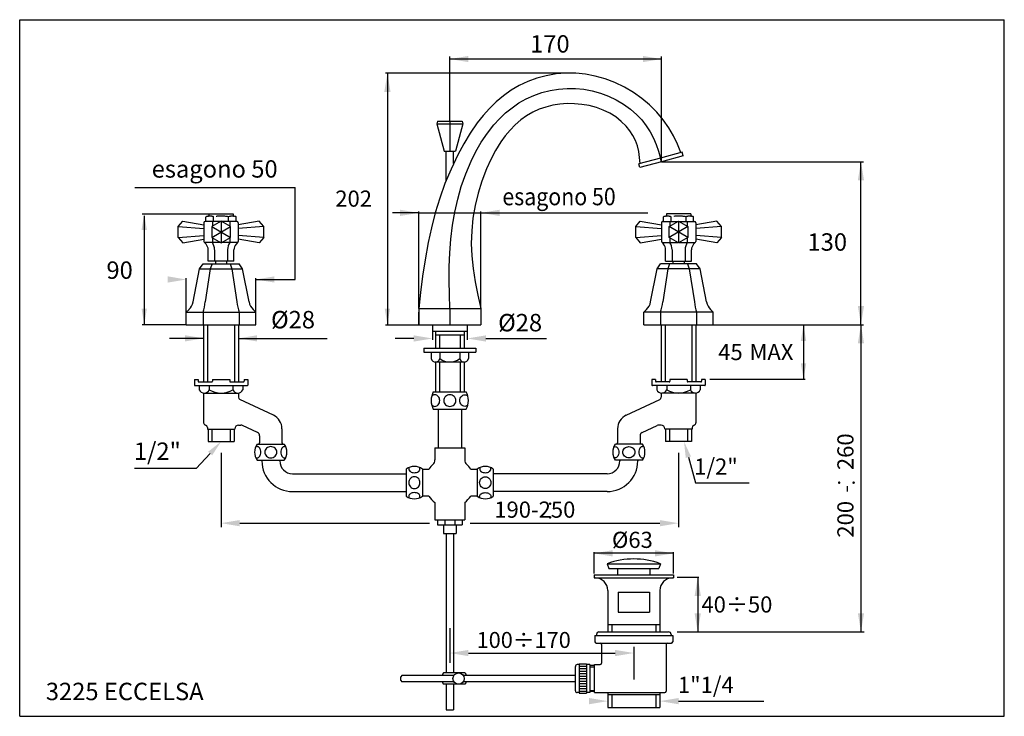
# Model space of a CAD drawing. Extents: x 0 to 1496, y 0 to 770.
# Drawn here: x 1100 to 1496, y 2 to 282 of the extents above; entities that cross this region are included whole.
import ezdxf

# ---------------------------------------------------------------- set-up
doc = ezdxf.new("R2010")
doc.units = 0
doc.header["$LTSCALE"] = 10
doc.header["$MEASUREMENT"] = 0
doc.linetypes.add('CONTINUA', pattern=[0])
doc.linetypes.add('DASHDOT', pattern=[1, 0.5, -0.25, 0, -0.25])
for name, color, linetype in [('D', 3, 'CONTINUA'), ('DISEGNO', 3, 'CONTINUA'), ('M', 6, 'CONTINUA'), ('MAGENTA', 6, 'CONTINUA'), ('QUOTE', 4, 'CONTINUA'), ('TRATTEGGIO', 6, 'CONTINUA')]:
    doc.layers.add(name, color=color, linetype=linetype)
doc.styles.add('ROMAND', font='romand')

msp = doc.modelspace()

# ---------------------------------------------------------------- linework, layer by layer
at = {"layer": 'D'}
for p, q in [((1336.86, 11.38), (1336.86, 5.38)), ((1336.86, 10.63), (1357.86, 10.63)), ((1336.86, 10.63), (1357.86, 10.63)), ((1357.86, 11.38), (1357.86, 5.38)), ((1336.86, 5.38), (1357.86, 5.38))]:
    msp.add_line(p, q, dxfattribs=at)
at = {"layer": 'DISEGNO'}
for p, q in [((1174.36, 159.25), (1174.36, 136.25)), ((1175.96, 159.25), (1175.96, 136.25)), ((1186.76, 159.25), (1186.76, 136.25)), ((1188.36, 159.25), (1188.36, 136.25)), ((1266.36, 159.25), (1266.36, 156.58)), ((1280.36, 159.25), (1280.36, 156.58)), ((1358.36, 159.25), (1358.36, 136.25)), ((1359.96, 159.25), (1359.96, 136.25)), ((1370.76, 159.25), (1370.76, 136.25)), ((1372.36, 159.25), (1372.36, 136.25)), ((1266.36, 156.58), (1280.36, 156.58)), ((1267.56, 156.58), (1267.56, 149.75)), ((1267.56, 155.2), (1279.16, 155.2)), ((1269.16, 155.2), (1269.16, 149.75)), ((1277.56, 155.2), (1277.56, 149.75)), ((1279.16, 156.58), (1279.16, 149.75)), ((1262.86, 149.75), (1283.86, 149.75)), ((1262.86, 149.75), (1262.86, 148.25)), ((1262.86, 148.25), (1283.86, 148.25)), ((1265.86, 148.25), (1265.86, 145.6)), ((1269.36, 148.25), (1269.36, 145.6)), ((1277.36, 148.25), (1277.36, 145.6)), ((1280.86, 148.25), (1280.86, 145.6)), ((1283.86, 149.75), (1283.86, 148.25)), ((1267.49, 144.25), (1279.24, 144.25)), ((1267.56, 144.25), (1267.56, 132.25)), ((1269.16, 144.25), (1269.16, 132.25)), ((1277.56, 144.25), (1277.56, 132.25)), ((1279.16, 144.25), (1279.16, 132.25)), ((1170.61, 137.25), (1170.61, 135)), ((1170.61, 137.25), (1172.11, 137.25)), ((1170.86, 134.75), (1191.86, 134.75)), ((1172.11, 137.25), (1172.11, 136.5)), ((1172.36, 136.25), (1177.61, 136.25)), ((1172.61, 134.75), (1172.61, 133.05)), ((1176.61, 134.75), (1176.61, 133.05)), ((1177.86, 137.25), (1184.86, 137.25)), ((1177.86, 137.25), (1177.86, 136.5)), ((1184.86, 137.25), (1184.86, 136.5)), ((1185.11, 136.25), (1190.36, 136.25)), ((1186.11, 134.75), (1186.11, 133.05)), ((1190.11, 134.75), (1190.11, 133.05)), ((1190.61, 137.25), (1192.11, 137.25)), ((1190.61, 137.25), (1190.61, 136.5)), ((1192.11, 137.25), (1192.11, 135)), ((1356.11, 137.25), (1354.61, 137.25)), ((1354.61, 137.25), (1354.61, 135)), ((1375.86, 134.75), (1354.86, 134.75)), ((1356.11, 137.25), (1356.11, 136.5)), ((1361.61, 136.25), (1356.36, 136.25)), ((1356.61, 134.75), (1356.61, 133.05)), ((1360.61, 134.75), (1360.61, 133.05)), ((1368.86, 137.25), (1361.86, 137.25)), ((1361.86, 137.25), (1361.86, 136.5)), ((1368.86, 137.25), (1368.86, 136.5)), ((1374.36, 136.25), (1369.11, 136.25)), ((1370.11, 134.75), (1370.11, 133.05)), ((1374.11, 134.75), (1374.11, 133.05)), ((1376.11, 137.25), (1374.61, 137.25)), ((1374.61, 137.25), (1374.61, 136.5)), ((1376.11, 137.25), (1376.11, 135)), ((1174.36, 131.76), (1174.36, 119.86)), ((1174.61, 131.75), (1188.11, 131.75)), ((1188.36, 131.76), (1188.36, 130.05)), ((1266.73, 132.25), (1280, 132.25)), ((1358.36, 131.76), (1358.36, 130.05)), ((1372.11, 131.75), (1358.61, 131.75)), ((1372.36, 131.76), (1372.36, 119.86)), ((1202.4, 122.86), (1188.94, 129.14)), ((1344.33, 122.86), (1357.79, 129.14)), ((1266.73, 125.25), (1280, 125.25)), ((1268.61, 125.25), (1268.61, 109.75)), ((1278.11, 125.25), (1278.11, 109.75)), ((1188.36, 118.86), (1189.36, 118.86)), ((1358.36, 118.86), (1357.36, 118.86)), ((1175.86, 117.92), (1175.86, 117.25)), ((1175.86, 117.25), (1186.86, 117.25)), ((1176.11, 117.25), (1176.11, 112.25)), ((1177.71, 117.25), (1177.71, 112.25)), ((1185.01, 117.25), (1185.01, 112.25)), ((1186.61, 117.25), (1186.61, 112.25)), ((1186.86, 117.36), (1186.86, 117.25)), ((1196, 115.92), (1190, 118.72)), ((1205.86, 117.43), (1205.86, 111.75)), ((1340.86, 117.43), (1340.86, 111.75)), ((1350.73, 115.92), (1356.73, 118.72)), ((1359.86, 117.36), (1359.86, 117.25)), ((1370.86, 117.25), (1359.86, 117.25)), ((1360.11, 117.25), (1360.11, 112.25)), ((1361.71, 117.25), (1361.71, 112.25)), ((1369.01, 117.25), (1369.01, 112.25)), ((1370.61, 117.25), (1370.61, 112.25)), ((1370.86, 117.92), (1370.86, 117.25)), ((1176.11, 112.25), (1186.61, 112.25)), ((1195.93, 111.25), (1206.8, 111.25)), ((1196.86, 114.56), (1196.86, 111.75)), ((1350.8, 111.25), (1339.93, 111.25)), ((1349.86, 114.56), (1349.86, 111.75)), ((1370.61, 112.25), (1360.11, 112.25)), ((1267.36, 109.75), (1279.36, 109.75)), ((1267.36, 109.75), (1267.36, 104.91)), ((1279.36, 109.75), (1279.36, 104.91)), ((1195.93, 104.75), (1206.8, 104.75)), ((1197.76, 104.75), (1197.76, 104.5)), ((1204.96, 104.75), (1204.96, 104.5)), ((1350.8, 104.75), (1339.93, 104.75)), ((1341.76, 104.75), (1341.76, 104.5)), ((1348.96, 104.75), (1348.96, 104.5)), ((1210.11, 99.35), (1255.86, 99.35)), ((1255.86, 101.19), (1255.86, 90.31)), ((1262.36, 101.19), (1262.36, 90.31)), ((1262.36, 101.19), (1264.97, 101.19)), ((1281.76, 101.19), (1284.36, 101.19)), ((1284.36, 101.19), (1284.36, 90.31)), ((1290.86, 101.19), (1290.86, 90.31)), ((1336.61, 99.35), (1290.86, 99.35)), ((1210.11, 92.15), (1255.86, 92.15)), ((1336.61, 92.15), (1290.86, 92.15)), ((1264.97, 90.31), (1262.36, 90.31)), ((1267.36, 87.75), (1267.36, 80.75)), ((1279.36, 87.75), (1279.36, 80.75)), ((1284.36, 90.31), (1281.76, 90.31)), ((1267.36, 80.75), (1279.36, 80.75)), ((1268.36, 80.75), (1268.36, 78.75)), ((1271.36, 80.75), (1271.36, 78.75)), ((1275.36, 80.75), (1275.36, 78.75)), ((1278.36, 80.75), (1278.36, 78.75)), ((1268.36, 78.75), (1278.36, 78.75)), ((1270.86, 78.75), (1270.86, 75.25)), ((1270.86, 75.25), (1275.86, 75.25)), ((1275.86, 78.75), (1275.86, 75.25)), ((1325.36, 22), (1328.36, 22)), ((1325.36, 21), (1328.36, 21)), ((1325.36, 20), (1328.36, 20)), ((1325.36, 19), (1328.36, 19)), ((1325.36, 18), (1328.36, 18)), ((1325.36, 17), (1328.36, 17)), ((1325.36, 16), (1328.36, 16)), ((1325.36, 15), (1328.36, 15)), ((1325.36, 14), (1328.36, 14)), ((1325.36, 13), (1328.36, 13)), ((1325.36, 12), (1328.36, 12)), ((1338.46, 10.63), (1338.46, 5.38)), ((1356.26, 10.63), (1356.26, 5.38))]:
    msp.add_line(p, q, dxfattribs=at)
for points in [[(1266.09, 126.93, 0.077554), (1266.6, 126.57, 0.114983), (1267.34, 126.4, 0.114983), (1268.08, 126.57, 0.103863), (1268.74, 127.09, 0.09123), (1269.16, 127.83, 0.083945), (1269.31, 128.75, 0.083945), (1269.16, 129.67, 0.09123), (1268.74, 130.41, 0.103863), (1268.08, 130.93, 0.114983), (1267.34, 131.1, 0.114983), (1266.6, 130.93, 0.077554), (1266.09, 130.57, 0.09123)], [(1280.64, 126.93, -0.077554), (1280.13, 126.57, -0.114983), (1279.39, 126.4, -0.114983), (1278.65, 126.57, -0.103863), (1277.99, 127.09, -0.09123), (1277.57, 127.83, -0.083945), (1277.41, 128.75, -0.083945), (1277.57, 129.67, -0.09123), (1277.99, 130.41, -0.103863), (1278.65, 130.93, -0.114983), (1279.39, 131.1, -0.114983), (1280.13, 130.93, -0.077554), (1280.64, 130.57, -0.09123)], [(1206.86, 110.25, 0.139889), (1206.33, 110.1, 0.107118), (1205.8, 109.59, 0.079812), (1205.49, 108.89, 0.067459), (1205.36, 108, 0.067459), (1205.49, 107.1, 0.079812), (1205.8, 106.41, 0.107118), (1206.33, 105.9, 0.139889), (1206.86, 105.75, 0.139889), (1207.4, 105.9, 0.010877), (1207.47, 105.94, 0.079812)], [(1207.47, 110.05, 0.010877), (1207.4, 110.1, 0.139889), (1206.86, 110.25, 0.139889)], [(1339.26, 110.05, -0.010877), (1339.33, 110.1, -0.139889), (1339.86, 110.25, -0.139889)], [(1339.86, 110.25, -0.139889), (1340.4, 110.1, -0.107118), (1340.93, 109.59, -0.079812), (1341.24, 108.89, -0.067459), (1341.36, 108, -0.067459), (1341.24, 107.1, -0.079812), (1340.93, 106.41, -0.107118), (1340.4, 105.9, -0.139889), (1339.86, 105.75, -0.139889), (1339.33, 105.9, -0.010877), (1339.26, 105.94, -0.079812)], [(1261.36, 90.25, 0.139889), (1261.21, 90.79, 0.107118), (1260.71, 91.31, 0.079812), (1260.01, 91.63, 0.067459), (1259.11, 91.75, 0.067459), (1258.22, 91.63, 0.079812), (1257.52, 91.31, 0.107118), (1257.02, 90.79, 0.139889), (1256.86, 90.25, 0.139889), (1257.02, 89.71, 0.010877), (1257.06, 89.65, 0.079812)], [(1285.36, 90.25, -0.139889), (1285.52, 90.79, -0.107118), (1286.02, 91.31, -0.079812), (1286.72, 91.63, -0.067459), (1287.61, 91.75, -0.067459), (1288.51, 91.63, -0.079812), (1289.21, 91.31, -0.107118), (1289.71, 90.79, -0.139889), (1289.86, 90.25, -0.139889), (1289.71, 89.71, -0.010877), (1289.67, 89.65, -0.079812)], [(1261.17, 89.65, 0.010877), (1261.21, 89.71, 0.139889), (1261.36, 90.25, 0.139889)], [(1285.56, 89.65, -0.010877), (1285.52, 89.71, -0.139889), (1285.36, 90.25, -0.139889)]]:
    msp.add_lwpolyline(points, format="xyb", dxfattribs=at)
for points in [[(1270.91, 128.75, 0.102267), (1271.1, 127.85, 0.099976), (1271.63, 127.09, 0.096898), (1272.42, 126.58, 0.094828), (1273.36, 126.4, 0.094828), (1274.31, 126.58, 0.096898), (1275.1, 127.09, 0.099976), (1275.63, 127.85, 0.102267), (1275.81, 128.75, 0.102267), (1275.63, 129.64, 0.099976), (1275.1, 130.41, 0.096898), (1274.31, 130.92, 0.094828), (1273.36, 131.1, 0.094828), (1272.42, 130.92, 0.096898), (1271.63, 130.41, 0.099976), (1271.1, 129.64, 0.102267)], [(1201.36, 110.25, 0.092677), (1200.44, 110.08, 0.09589), (1199.66, 109.59, 0.100813), (1199.14, 108.85, 0.104593), (1198.96, 108, 0.104593), (1199.14, 107.15, 0.100813), (1199.66, 106.41, 0.09589), (1200.44, 105.92, 0.092677), (1201.36, 105.75, 0.092677), (1202.29, 105.92, 0.09589), (1203.07, 106.41, 0.100813), (1203.59, 107.15, 0.104593), (1203.77, 108, 0.104593), (1203.59, 108.85, 0.100813), (1203.07, 109.59, 0.09589), (1202.29, 110.08, 0.092677)], [(1345.36, 110.25, -0.092677), (1346.29, 110.08, -0.09589), (1347.07, 109.59, -0.100813), (1347.59, 108.85, -0.104593), (1347.77, 108, -0.104593), (1347.59, 107.15, -0.100813), (1347.07, 106.41, -0.09589), (1346.29, 105.92, -0.092677), (1345.36, 105.75, -0.092677), (1344.44, 105.92, -0.09589), (1343.66, 106.41, -0.100813), (1343.14, 107.15, -0.104593), (1342.96, 108, -0.104593), (1343.14, 108.85, -0.100813), (1343.66, 109.59, -0.09589), (1344.44, 110.08, -0.092677)], [(1261.36, 95.75, 0.092677), (1261.19, 96.68, 0.09589), (1260.71, 97.45, 0.100813), (1259.97, 97.97, 0.104593), (1259.11, 98.15, 0.104593), (1258.26, 97.97, 0.100813), (1257.52, 97.45, 0.09589), (1257.04, 96.68, 0.092677), (1256.86, 95.75, 0.092677), (1257.04, 94.82, 0.09589), (1257.52, 94.05, 0.100813), (1258.26, 93.52, 0.104593), (1259.11, 93.34, 0.104593), (1259.97, 93.52, 0.100813), (1260.71, 94.05, 0.09589), (1261.19, 94.82, 0.092677)], [(1285.36, 95.75, -0.092677), (1285.54, 96.68, -0.09589), (1286.02, 97.45, -0.100813), (1286.76, 97.97, -0.104593), (1287.61, 98.15, -0.104593), (1288.47, 97.97, -0.100813), (1289.21, 97.45, -0.09589), (1289.69, 96.68, -0.092677), (1289.86, 95.75, -0.092677), (1289.69, 94.82, -0.09589), (1289.21, 94.05, -0.100813), (1288.47, 93.52, -0.104593), (1287.61, 93.34, -0.104593), (1286.76, 93.52, -0.100813), (1286.02, 94.05, -0.09589), (1285.54, 94.82, -0.092677)]]:
    msp.add_lwpolyline(points, format="xyb", close=True, dxfattribs=at)
for centre, radius, start, end in [((1267.61, 146.05), 1.81, 194.5506, 345.4494), ((1273.36, 150.85), 6.6, 232.7009, 307.2991), ((1279.11, 146.05), 1.81, 194.5506, 345.4494), ((1170.86, 135), 0.25, 180, 270), ((1172.36, 136.5), 0.25, 180, 270), ((1177.61, 136.5), 0.25, 270, 0), ((1185.11, 136.5), 0.25, 180, 270), ((1190.36, 136.5), 0.25, 270, 0), ((1191.86, 135), 0.25, 270, 0), ((1354.86, 135), 0.25, 180, 270), ((1356.36, 136.5), 0.25, 180, 270), ((1361.61, 136.5), 0.25, 270, 0), ((1369.11, 136.5), 0.25, 180, 270), ((1374.36, 136.5), 0.25, 270, 0), ((1375.86, 135), 0.25, 270, 0), ((1174.61, 133.94), 2.19, 203.9523, 336.0477), ((1181.36, 141.08), 9.33, 239.3877, 300.6123), ((1188.11, 133.94), 2.19, 203.9523, 336.0477), ((1273.36, 128.75), 7.5, 152.1819, 207.8181), ((1273.36, 128.75), 7.5, 332.1819, 27.8181), ((1358.61, 133.94), 2.19, 203.9523, 336.0477), ((1365.36, 141.08), 9.33, 239.3877, 300.6123), ((1372.11, 133.94), 2.19, 203.9523, 336.0477), ((1189.36, 130.05), 1, 180, 245), ((1357.36, 130.05), 1, 295, 0), ((1199.86, 117.43), 6, 0, 65), ((1346.86, 117.43), 6, 115, 180), ((1175.36, 119.86), 1, 180, 255.5225), ((1174.86, 117.92), 1, 360, 75.5225), ((1188.36, 117.36), 1.5, 90, 180), ((1189.36, 117.36), 1.5, 65, 90), ((1357.36, 117.36), 1.5, 90, 115), ((1358.36, 117.36), 1.5, 0, 90), ((1371.86, 117.92), 1, 104.4775, 180), ((1371.36, 119.86), 1, 284.4775, 0), ((1195.36, 114.56), 1.5, 0, 65), ((1351.36, 114.56), 1.5, 115, 180), ((1200.36, 108), 5.5, 143.7785, 216.2215), ((1196.36, 111.75), 0.5, 270, 0), ((1206.36, 111.75), 0.5, 180, 270), ((1202.36, 108), 5.5, 323.7785, 36.2215), ((1344.36, 108), 5.5, 143.7785, 216.2215), ((1340.36, 111.75), 0.5, 270, 0), ((1350.36, 111.75), 0.5, 180, 270), ((1346.36, 108), 5.5, 323.7785, 36.2215), ((1196.23, 108.64), 1.71, 121.8535, 124.3463), ((1195.86, 109.23), 1.02, 90, 121.8535), ((1195.86, 109.23), 1.02, 58.1465, 90), ((1195.5, 108.64), 1.71, 33.6901, 58.1465), ((1194.92, 108.25), 2.41, 15.4371, 33.6901), ((1194.92, 107.75), 2.41, 326.3099, 344.5629), ((1194, 108), 3.36, 0, 15.4371), ((1194, 108), 3.36, 344.5629, 0), ((1352.73, 108), 3.36, 164.5629, 180), ((1352.73, 108), 3.36, 180, 195.4371), ((1351.81, 108.25), 2.41, 146.3099, 164.5629), ((1351.81, 107.75), 2.41, 195.4371, 213.6901), ((1351.23, 108.64), 1.71, 121.8535, 146.3099), ((1350.86, 109.23), 1.02, 90, 121.8535), ((1350.86, 109.23), 1.02, 58.1465, 90), ((1350.5, 108.64), 1.71, 55.6537, 58.1465), ((1196.23, 107.36), 1.71, 235.6537, 238.1465), ((1195.86, 106.77), 1.02, 238.1465, 270), ((1195.86, 106.77), 1.02, 270, 301.8535), ((1195.5, 107.36), 1.71, 301.8535, 326.3099), ((1210.11, 104.5), 12.35, 180, 270), ((1210.11, 104.5), 5.15, 180, 270), ((1273.36, 95.75), 10, 132.8436, 147.0637), ((1264.86, 104.91), 2.5, 312.8436, 0), ((1281.86, 104.91), 2.5, 180, 227.1564), ((1273.36, 95.75), 10, 32.9363, 47.1564), ((1336.61, 104.5), 12.35, 270, 0), ((1336.61, 104.5), 5.15, 270, 0), ((1351.23, 107.36), 1.71, 213.6901, 238.1465), ((1350.86, 106.77), 1.02, 238.1465, 270), ((1350.86, 106.77), 1.02, 270, 301.8535), ((1350.5, 107.36), 1.71, 301.8535, 304.3463), ((1259.11, 96.75), 5.5, 53.7785, 126.2215), ((1257.89, 101.25), 1.02, 148.1465, 180), ((1257.89, 101.25), 1.02, 180, 211.8535), ((1258.47, 100.88), 1.71, 145.6537, 148.1465), ((1258.47, 101.61), 1.71, 211.8535, 236.3099), ((1258.86, 102.19), 2.41, 236.3099, 254.5629), ((1259.11, 103.11), 3.36, 254.5629, 270), ((1259.11, 103.11), 3.36, 270, 285.4371), ((1259.37, 102.19), 2.41, 285.4371, 303.6901), ((1259.75, 101.61), 1.71, 303.6901, 328.1465), ((1260.34, 101.25), 1.02, 0, 36.1343), ((1260.34, 101.25), 1.02, 328.1465, 0), ((1287.61, 96.75), 5.5, 53.7785, 126.2215), ((1286.39, 101.25), 1.02, 148.1465, 180), ((1286.39, 101.25), 1.02, 180, 211.8535), ((1286.97, 100.88), 1.71, 145.6537, 148.1465), ((1286.97, 101.61), 1.71, 211.8535, 236.3099), ((1287.36, 102.19), 2.41, 236.3099, 254.5629), ((1287.61, 103.11), 3.36, 254.5629, 270), ((1287.61, 103.11), 3.36, 270, 285.4371), ((1287.87, 102.19), 2.41, 285.4371, 303.6901), ((1288.25, 101.61), 1.71, 303.6901, 328.1465), ((1288.25, 100.88), 1.71, 31.8535, 34.3463), ((1288.84, 101.25), 1.02, 0, 31.8535), ((1288.84, 101.25), 1.02, 328.1465, 0), ((1259.11, 94.75), 5.5, 233.7785, 306.2215), ((1273.36, 95.75), 10, 212.9363, 233.1301), ((1273.36, 95.75), 10, 306.8699, 327.0637), ((1287.61, 94.75), 5.5, 233.7785, 306.2215)]:
    msp.add_arc(centre, radius, start, end, dxfattribs=at)
at = {"layer": 'M'}
for p, q in [((1268.38, 241), (1268.11, 240)), ((1268.11, 240), (1271.06, 229)), ((1268.11, 240), (1278.61, 240)), ((1268.38, 241), (1278.35, 241)), ((1273.36, 241), (1273.36, 229)), ((1278.61, 240), (1275.67, 229)), ((1278.35, 241), (1278.61, 240)), ((1271.06, 229), (1275.67, 229)), ((1271.86, 217.06), (1271.86, 229)), ((1274.86, 223.98), (1274.86, 229)), ((1176.49, 203.75), (1186.24, 203.75)), ((1176.49, 203.75), (1176.49, 203.09)), ((1186.24, 203.75), (1186.24, 203.09)), ((1370.24, 203.75), (1360.49, 203.75)), ((1360.49, 203.75), (1360.49, 203.09)), ((1370.24, 203.75), (1370.24, 203.09)), ((1164.11, 198.66), (1165.98, 200.83)), ((1164.11, 198.66), (1174.44, 197.96)), ((1164.11, 194.33), (1164.11, 198.66)), ((1165.98, 200.83), (1174.44, 199.43)), ((1174.44, 200.25), (1174.44, 192.75)), ((1181.23, 200.75), (1174.94, 200.75)), ((1177.61, 194.33), (1185.11, 198.66)), ((1177.61, 198.66), (1185.11, 194.33)), ((1177.9, 200.75), (1177.9, 198.83)), ((1181.36, 200.83), (1181.36, 192.17)), ((1187.79, 200.75), (1181.5, 200.75)), ((1184.83, 200.75), (1184.83, 198.83)), ((1196.75, 200.83), (1188.29, 199.43)), ((1188.29, 200.25), (1188.29, 192.75)), ((1198.62, 198.66), (1188.29, 197.96)), ((1198.62, 198.66), (1196.75, 200.83)), ((1198.62, 194.33), (1198.62, 198.66)), ((1348.11, 198.66), (1349.98, 200.83)), ((1348.11, 198.66), (1358.44, 197.96)), ((1348.11, 194.33), (1348.11, 198.66)), ((1349.98, 200.83), (1358.44, 199.43)), ((1358.44, 200.25), (1358.44, 192.75)), ((1358.94, 200.75), (1365.23, 200.75)), ((1369.11, 194.33), (1361.61, 198.66)), ((1369.11, 198.66), (1361.61, 194.33)), ((1361.9, 200.75), (1361.9, 198.83)), ((1365.36, 200.83), (1365.36, 192.17)), ((1365.5, 200.75), (1371.79, 200.75)), ((1368.83, 200.75), (1368.83, 198.83)), ((1380.75, 200.83), (1372.29, 199.43)), ((1372.29, 200.25), (1372.29, 192.75)), ((1382.62, 198.66), (1372.29, 197.96)), ((1382.62, 198.66), (1380.75, 200.83)), ((1382.62, 194.33), (1382.62, 198.66)), ((1164.11, 194.33), (1174.44, 195.04)), ((1164.11, 194.33), (1165.98, 192.17)), ((1177.9, 194.17), (1177.9, 192.25)), ((1184.83, 194.17), (1184.83, 192.25)), ((1198.62, 194.33), (1188.29, 195.04)), ((1198.62, 194.33), (1196.75, 192.17)), ((1348.11, 194.33), (1358.44, 195.04)), ((1348.11, 194.33), (1349.98, 192.17)), ((1361.9, 194.17), (1361.9, 192.25)), ((1368.83, 194.17), (1368.83, 192.25)), ((1382.62, 194.33), (1372.29, 195.04)), ((1382.62, 194.33), (1380.75, 192.17)), ((1165.98, 192.17), (1174.44, 193.57)), ((1174.57, 192.41), (1175.31, 191.6)), ((1181.23, 192.25), (1174.94, 192.25)), ((1187.79, 192.25), (1181.5, 192.25)), ((1188.16, 192.41), (1187.42, 191.6)), ((1196.75, 192.17), (1188.29, 193.57)), ((1349.98, 192.17), (1358.44, 193.57)), ((1358.57, 192.41), (1359.31, 191.6)), ((1358.94, 192.25), (1365.23, 192.25)), ((1365.5, 192.25), (1371.79, 192.25)), ((1372.16, 192.41), (1371.42, 191.6)), ((1380.75, 192.17), (1372.29, 193.57)), ((1176.17, 184.75), (1176.17, 189.4)), ((1178.77, 189.4), (1178.77, 184.75)), ((1183.96, 189.4), (1183.96, 184.75)), ((1186.56, 184.75), (1186.56, 189.4)), ((1360.17, 184.75), (1360.17, 189.4)), ((1362.77, 189.4), (1362.77, 184.75)), ((1367.96, 189.4), (1367.96, 184.75)), ((1370.56, 184.75), (1370.56, 189.4)), ((1172.7, 181.75), (1174.15, 183.75)), ((1174.15, 183.75), (1188.58, 183.75)), ((1186.56, 184.75), (1176.17, 184.75)), ((1177.76, 183.75), (1177.03, 181.75)), ((1179.11, 184.75), (1179.11, 183.75)), ((1183.61, 184.75), (1183.61, 183.75)), ((1184.97, 183.75), (1185.69, 181.75)), ((1190.02, 181.75), (1188.58, 183.75)), ((1356.7, 181.75), (1358.15, 183.75)), ((1372.58, 183.75), (1358.15, 183.75)), ((1360.17, 184.75), (1370.56, 184.75)), ((1361.76, 183.75), (1361.03, 181.75)), ((1363.11, 184.75), (1363.11, 183.75)), ((1367.61, 184.75), (1367.61, 183.75)), ((1368.97, 183.75), (1369.69, 181.75)), ((1374.02, 181.75), (1372.58, 183.75)), ((1170.11, 168.42), (1172.7, 181.75)), ((1172.7, 181.75), (1190.02, 181.75)), ((1177.03, 181.75), (1175, 168.42)), ((1185.69, 181.75), (1187.73, 168.42)), ((1192.62, 168.42), (1190.02, 181.75)), ((1354.11, 168.42), (1356.7, 181.75)), ((1374.02, 181.75), (1356.7, 181.75)), ((1361.03, 181.75), (1359, 168.42)), ((1369.69, 181.75), (1371.73, 168.42)), ((1376.62, 168.42), (1374.02, 181.75)), ((1167.39, 164.25), (1168.47, 165.32)), ((1167.39, 164.25), (1195.33, 164.25)), ((1167.39, 159.25), (1167.39, 164.25)), ((1174.15, 164.25), (1174.15, 159.25)), ((1188.58, 164.25), (1188.58, 159.25)), ((1195.33, 164.25), (1194.26, 165.32)), ((1195.33, 159.25), (1195.33, 164.25)), ((1351.39, 164.25), (1352.47, 165.32)), ((1379.33, 164.25), (1351.39, 164.25)), ((1351.39, 159.25), (1351.39, 164.25)), ((1358.15, 164.25), (1358.15, 159.25)), ((1372.58, 164.25), (1372.58, 159.25)), ((1379.33, 164.25), (1378.26, 165.32)), ((1379.33, 159.25), (1379.33, 164.25))]:
    msp.add_line(p, q, dxfattribs=at)
at = {"layer": 'M', "linetype": 'CONTINUOUS'}
for p, q in [((1358.11, 226.22), (1349.41, 223.89)), ((1366.8, 228.54), (1358.11, 226.22)), ((1358.49, 224.77), (1358.11, 226.22)), ((1367.19, 227.1), (1358.49, 224.77)), ((1367.19, 227.1), (1366.8, 228.54)), ((1349.8, 222.44), (1349.41, 223.89)), ((1358.49, 224.77), (1349.8, 222.44)), ((1260.86, 165.75), (1273.36, 165.75)), ((1260.86, 165.75), (1260.86, 159.25)), ((1273.36, 165.75), (1273.36, 159.25)), ((1273.36, 165.75), (1285.86, 165.75)), ((1285.86, 165.75), (1285.86, 159.25))]:
    msp.add_line(p, q, dxfattribs=at)
at = {"layer": 'M', "linetype": 'DASHDOT'}
for p, q in [((1175.3, 200.75), (1175.3, 202.63)), ((1178.33, 200.75), (1178.33, 202.63)), ((1184.4, 200.75), (1184.4, 202.63)), ((1187.43, 200.75), (1187.43, 202.63)), ((1359.3, 200.75), (1359.3, 202.63)), ((1362.33, 200.75), (1362.33, 202.63)), ((1368.4, 200.75), (1368.4, 202.63)), ((1371.43, 200.75), (1371.43, 202.63))]:
    msp.add_line(p, q, dxfattribs=at)
at = {"layer": 'M', "linetype": 'CONTINUOUS'}
for points in [[(1366.32, 228.41), (1364.88, 231.78), (1363.3, 235.11), (1361.42, 238.4), (1359.21, 241.59), (1356.57, 244.73), (1353.68, 247.61), (1350.62, 250.18), (1347.17, 252.61), (1343.55, 254.74), (1339.77, 256.55), (1335.88, 258.02), (1331.88, 259.16), (1327.99, 259.9), (1324.05, 260.3), (1320.08, 260.35), (1316.11, 260.02), (1312.17, 259.33), (1308.39, 258.32), (1304.74, 256.99), (1301.28, 255.37), (1298.02, 253.48), (1294.92, 251.29), (1292.02, 248.86), (1289.31, 246.21), (1286.78, 243.38), (1284.41, 240.39), (1281.55, 236.27), (1278.94, 231.97), (1276.56, 227.55), (1273.84, 221.82), (1271.42, 215.99), (1269.31, 210.09), (1267.48, 204.15), (1265.93, 198.21), (1264.62, 192.28), (1263.38, 185.38), (1262.41, 178.71), (1261.6, 172.19), (1260.86, 165.75)], [(1273.36, 165.75), (1273.22, 171.33), (1273.13, 176.91), (1273.16, 182.5), (1273.36, 188.09), (1273.78, 193.68), (1274.45, 199.26), (1275.35, 204.5), (1276.52, 209.7), (1277.98, 214.85), (1279.77, 219.92), (1281.9, 224.91), (1283.85, 228.8), (1286.03, 232.57), (1288.45, 236.17), (1291.12, 239.56), (1293.38, 242.05), (1295.8, 244.36), (1298.38, 246.47), (1301.12, 248.36), (1304.08, 250.03), (1307.18, 251.43), (1310.41, 252.56), (1313.73, 253.41), (1317.13, 253.97), (1320.51, 254.23), (1323.92, 254.19), (1327.31, 253.86), (1330.67, 253.24), (1333.99, 252.33), (1337.22, 251.14), (1340.33, 249.67), (1343.28, 247.93), (1346.04, 245.92), (1348.59, 243.66), (1350.58, 241.53), (1352.37, 239.24), (1353.94, 236.82), (1355.28, 234.28), (1356.38, 231.64), (1357.29, 228.95), (1358.11, 226.22)], [(1349.9, 224.02), (1349.69, 226.46), (1349.37, 228.85), (1348.84, 231.13), (1348.05, 233.26), (1347.03, 235.28), (1345.79, 237.19), (1344.33, 239), (1342.33, 240.98), (1340.1, 242.74), (1337.66, 244.25), (1335.05, 245.51), (1332.3, 246.53), (1329.45, 247.29), (1326.51, 247.81), (1323.54, 248.08), (1320.57, 248.11), (1317.64, 247.89), (1314.76, 247.43), (1312, 246.74), (1309.32, 245.82), (1306.73, 244.65), (1304.25, 243.23), (1301.87, 241.53), (1299.65, 239.61), (1297.58, 237.48), (1295.66, 235.16), (1293.87, 232.69), (1291.74, 229.24), (1289.84, 225.61), (1288.14, 221.86), (1286.28, 216.99), (1284.75, 212.07), (1283.55, 207.11), (1282.68, 202.09), (1282.16, 197), (1282, 191.84), (1282.21, 186.88), (1282.76, 181.77), (1283.62, 176.51), (1284.68, 171.15), (1285.86, 165.75)]]:
    msp.add_lwpolyline(points, dxfattribs=at)
at = {"layer": 'M', "flags": 128}
for points in [[(1177.61, 194.33), (1181.36, 192.17), (1185.11, 194.33), (1185.11, 198.66), (1181.36, 200.83), (1177.61, 198.66)], [(1369.11, 194.33), (1365.36, 192.17), (1361.61, 194.33), (1361.61, 198.66), (1365.36, 200.83), (1369.11, 198.66)]]:
    msp.add_lwpolyline(points, close=True, dxfattribs=at)
at = {"layer": 'M', "linetype": 'DASHDOT'}
for centre, radius, start, end in [((1176.82, 198.16), 4.72, 71.266, 108.734), ((1176.24, 203.09), 0.25, 276.6844, 0), ((1181.36, 184.38), 18.5, 80.57, 99.43), ((1185.91, 198.16), 4.72, 71.266, 108.734), ((1186.49, 203.09), 0.25, 180, 263.3156), ((1360.82, 198.16), 4.72, 71.266, 108.734), ((1360.24, 203.09), 0.25, 276.6844, 0), ((1365.36, 184.38), 18.5, 80.57, 99.43), ((1369.91, 198.16), 4.72, 71.266, 108.734), ((1370.49, 203.09), 0.25, 180, 263.3156)]:
    msp.add_arc(centre, radius, start, end, dxfattribs=at)
at = {"layer": 'M'}
for centre, radius, start, end in [((1174.94, 200.25), 0.5, 90, 180), ((1187.79, 200.25), 0.5, 360, 90), ((1358.94, 200.25), 0.5, 90, 180), ((1371.79, 200.25), 0.5, 360, 90), ((1174.94, 192.75), 0.5, 180, 270), ((1172.92, 189.4), 3.25, 0, 42.581), ((1172.65, 189.1), 6.12, 2.8624, 30.985), ((1190.08, 189.1), 6.12, 149.015, 177.1376), ((1189.81, 189.4), 3.25, 137.419, 180), ((1187.79, 192.75), 0.5, 270, 0), ((1358.94, 192.75), 0.5, 180, 270), ((1356.92, 189.4), 3.25, 0, 42.581), ((1356.65, 189.1), 6.12, 2.8624, 30.985), ((1374.08, 189.1), 6.12, 149.015, 177.1376), ((1373.81, 189.4), 3.25, 137.419, 180), ((1371.79, 192.75), 0.5, 270, 0), ((1164.22, 169.56), 6, 315, 349), ((1134.1, 174.64), 41.38, 345.4556, 351.3518), ((1228.63, 174.64), 41.38, 188.6482, 194.5444), ((1198.51, 169.56), 6, 191, 225), ((1348.22, 169.56), 6, 315, 349), ((1318.1, 174.64), 41.38, 345.4556, 351.3518), ((1412.63, 174.64), 41.38, 188.6482, 194.5444), ((1382.51, 169.56), 6, 191, 225)]:
    msp.add_arc(centre, radius, start, end, dxfattribs=at)
at = {"layer": 'MAGENTA'}
for p, q in [((1260.86, 159.25), (1260.86, 164.25)), ((1260.86, 159.25), (1285.86, 159.25)), ((1351.39, 159.25), (1379.33, 159.25)), ((1271.86, 75.25), (1271.86, 19.25)), ((1274.86, 75.25), (1274.86, 19.25)), ((1336.65, 63.18), (1358.08, 63.18)), ((1336.65, 63.18), (1337.32, 61.25)), ((1337.32, 61.25), (1357.41, 61.25)), ((1340.86, 61.25), (1340.86, 58.75)), ((1353.86, 61.25), (1353.86, 58.75)), ((1358.08, 63.18), (1357.41, 61.25)), ((1331.36, 58.75), (1363.36, 58.75)), ((1331.36, 58.75), (1331.36, 57.45)), ((1331.36, 57.45), (1331.86, 57.45)), ((1331.86, 57.45), (1362.86, 57.45)), ((1362.86, 57.45), (1363.36, 57.45)), ((1363.36, 58.75), (1363.36, 57.45)), ((1336.86, 52.45), (1336.86, 35.75)), ((1341.11, 51.75), (1341.11, 43.75)), ((1341.11, 51.75), (1353.61, 51.75)), ((1353.61, 51.75), (1353.61, 43.75)), ((1357.86, 52.45), (1357.86, 35.75)), ((1341.11, 43.75), (1353.61, 43.75)), ((1333.36, 35.75), (1361.36, 35.75)), ((1336.86, 38.75), (1357.86, 38.75)), ((1338.46, 38.75), (1338.46, 35.75)), ((1356.26, 38.75), (1356.26, 35.75)), ((1331.74, 34.25), (1362.99, 34.25)), ((1331.74, 34.25), (1331.74, 31.75)), ((1332.36, 34.75), (1332.36, 34.25)), ((1362.36, 34.75), (1362.36, 34.25)), ((1362.99, 34.25), (1362.99, 31.75)), ((1332.24, 31.25), (1332.36, 31.25)), ((1332.36, 31.25), (1362.49, 31.25)), ((1334.36, 30.75), (1334.36, 23.13)), ((1360.36, 30.75), (1360.36, 11.88)), ((1362.49, 31.25), (1362.36, 31.25)), ((1323.86, 12.13), (1323.86, 21.88)), ((1325.36, 22.63), (1324.61, 22.63)), ((1325.36, 22.88), (1325.36, 11.13)), ((1325.36, 22.88), (1328.36, 22.88)), ((1328.36, 22.88), (1328.36, 11.13)), ((1329.61, 22.63), (1328.36, 22.63)), ((1329.61, 22.63), (1329.61, 11.38)), ((1331.61, 22.25), (1329.61, 22.25)), ((1329.61, 21.75), (1331.61, 21.75)), ((1331.61, 11.38), (1331.61, 22.63)), ((1331.61, 22.63), (1333.86, 22.63)), ((1254.11, 18.25), (1253.61, 17.75)), ((1253.61, 16.25), (1253.61, 17.75)), ((1253.61, 16.25), (1254.11, 15.75)), ((1274.99, 18.25), (1254.11, 18.25)), ((1270.86, 19.25), (1270.36, 18.75)), ((1270.36, 18.75), (1270.36, 18.25)), ((1279.36, 19.25), (1270.86, 19.25)), ((1323.86, 18.25), (1278.74, 18.25)), ((1279.36, 19.25), (1279.86, 18.75)), ((1279.86, 18.75), (1279.86, 18.25)), ((1274.99, 15.75), (1254.11, 15.75)), ((1270.36, 15.75), (1270.36, 15.25)), ((1270.36, 15.25), (1270.86, 14.75)), ((1279.36, 14.75), (1270.86, 14.75)), ((1271.86, 14.75), (1271.86, 4.45)), ((1274.86, 14.75), (1274.86, 4.45)), ((1323.86, 15.75), (1278.74, 15.75)), ((1279.86, 15.25), (1279.36, 14.75)), ((1279.86, 15.75), (1279.86, 15.25)), ((1329.61, 12.25), (1331.61, 12.25)), ((1325.36, 11.38), (1324.61, 11.38)), ((1325.36, 11.13), (1328.36, 11.13)), ((1329.61, 11.38), (1328.36, 11.38)), ((1331.61, 11.75), (1329.61, 11.75)), ((1331.61, 11.38), (1359.86, 11.38)), ((1271.86, 4.45), (1274.86, 4.45))]:
    msp.add_line(p, q, dxfattribs=at)
msp.add_circle((1276.86, 17), 2.25, dxfattribs=at)
for centre, radius, start, end in [((1347.36, 33.72), 31.35, 70.0118, 109.9882), ((1331.86, 52.45), 5, 0, 90), ((1362.86, 52.45), 5, 90, 180), ((1333.36, 34.75), 1, 90, 180), ((1361.36, 34.75), 1, 0, 90), ((1332.24, 31.75), 0.5, 180, 270), ((1362.49, 31.75), 0.5, 270, 0), ((1333.86, 30.75), 0.5, 0, 90), ((1360.86, 30.75), 0.5, 90, 180), ((1324.61, 21.88), 0.75, 90, 180), ((1333.86, 23.13), 0.5, 270, 0), ((1324.61, 12.13), 0.75, 180, 270), ((1359.86, 11.88), 0.5, 270, 0)]:
    msp.add_arc(centre, radius, start, end, dxfattribs=at)
at = {"layer": 'QUOTE'}
for p, q in [((1100.37, 281.84), (1496.37, 281.84)), ((1100.37, 1.84), (1100.37, 281.84)), ((1496.37, 1.84), (1496.37, 281.84)), ((1273.36, 241), (1273.36, 266.99)), ((1358.49, 266.03), (1273.36, 266.03)), ((1358.49, 224.77), (1358.49, 266.99)), ((1322.02, 260.33), (1247.51, 260.33)), ((1248.26, 260.33), (1248.26, 159.25)), ((1358.49, 224.77), (1439.77, 224.77)), ((1438.72, 159.25), (1438.72, 224.77)), ((1146.65, 214.39), (1211.14, 214.39)), ((1211.14, 177.42), (1211.14, 214.39)), ((1149.67, 203.75), (1176.49, 203.75)), ((1150.45, 203), (1150.45, 159.25)), ((1260.86, 204.19), (1250.37, 204.19)), ((1260.86, 165.75), (1260.86, 204.69)), ((1260.86, 204.19), (1285.86, 204.19)), ((1285.86, 165.75), (1285.86, 204.69)), ((1285.86, 204.19), (1353.04, 204.19)), ((1167.39, 164.25), (1167.39, 177.92)), ((1195.33, 164.25), (1195.33, 177.92)), ((1195.33, 177.42), (1211.14, 177.42)), ((1167.39, 159.25), (1149.67, 159.25)), ((1247.51, 159.25), (1260.86, 159.25)), ((1379.33, 159.25), (1439.77, 159.25)), ((1415.61, 159.25), (1415.61, 137.25)), ((1438.72, 159.25), (1438.72, 35.75)), ((1266.36, 156.58), (1266.36, 153.2)), ((1280.36, 156.58), (1280.36, 153.2)), ((1174.36, 153.75), (1160.58, 153.75)), ((1188.36, 153.75), (1224, 153.75)), ((1258.86, 153.7), (1251.36, 153.7)), ((1287.86, 153.7), (1312.22, 153.7)), ((1416.34, 137.25), (1377.89, 137.25)), ((1176.97, 107.46), (1171.38, 101.38)), ((1181.36, 107.77), (1181.36, 77.9)), ((1365.36, 107.77), (1365.36, 77.9)), ((1369.31, 105.99), (1372.21, 95.65)), ((1171.38, 101.38), (1146.54, 101.38)), ((1372.21, 95.65), (1393.71, 95.65)), ((1188.86, 79.46), (1265.23, 79.46)), ((1281.5, 79.46), (1357.86, 79.46)), ((1331.36, 59.25), (1331.36, 67.84)), ((1363.36, 67.34), (1331.36, 67.34)), ((1363.36, 59.25), (1363.36, 67.84)), ((1364.86, 57.75), (1373.57, 57.75)), ((1373.07, 57.75), (1373.07, 35.75)), ((1273.36, 37.32), (1273.36, 23.38)), ((1364.86, 35.75), (1439.98, 35.75)), ((1347.36, 29.77), (1347.36, 16.6)), ((1280.86, 27.27), (1339.86, 27.27)), ((1365.36, 7.93), (1399.72, 7.93)), ((1100.37, 1.84), (1496.37, 1.84))]:
    msp.add_line(p, q, dxfattribs=at)
at = {"layer": 'QUOTE', "const_width": 0.5}
for points in [[(1429.68, 95.74, 1), (1430.18, 95.74, 1)], [(1435.52, 95.74, 1), (1436.02, 95.74, 1)], [(1313.43, 87.29, 1), (1313.93, 87.29, 1)], [(1313.43, 81.79, 1), (1313.93, 81.79, 1)]]:
    msp.add_lwpolyline(points, format="xyb", close=True, dxfattribs=at)
at = {"layer": 'QUOTE'}
for points in [[(1280.86, 264.78), (1280.86, 267.28), (1273.36, 266.03)], [(1350.99, 264.78), (1350.99, 267.28), (1358.49, 266.03)], [(1249.51, 252.83), (1247.01, 252.83), (1248.26, 260.33)], [(1437.47, 217.27), (1439.97, 217.27), (1438.72, 224.77)], [(1151.54, 197.25), (1149.37, 197.25), (1150.45, 203.75)], [(1253.36, 205.44), (1253.36, 202.94), (1260.86, 204.19)], [(1293.36, 205.44), (1293.36, 202.94), (1285.86, 204.19)], [(1159.89, 178.67), (1159.89, 176.17), (1167.39, 177.42)], [(1202.83, 178.67), (1202.83, 176.17), (1195.33, 177.42)], [(1437.47, 166.75), (1439.97, 166.75), (1438.72, 159.25)], [(1151.54, 165.75), (1149.37, 165.75), (1150.45, 159.25)], [(1249.34, 165.75), (1247.18, 165.75), (1248.26, 159.25)], [(1414.53, 152.75), (1416.7, 152.75), (1415.61, 159.25)], [(1439.97, 151.75), (1437.47, 151.75), (1438.72, 159.25)], [(1166.86, 155), (1166.86, 152.5), (1174.36, 153.75)], [(1195.86, 155), (1195.86, 152.5), (1188.36, 153.75)], [(1258.86, 154.95), (1258.86, 152.45), (1266.36, 153.7)], [(1287.86, 154.95), (1287.86, 152.45), (1280.36, 153.7)], [(1414.53, 143.75), (1416.7, 143.75), (1415.61, 137.25)], [(1177.76, 106.73), (1176.17, 108.2), (1181.36, 112.25)], [(1370.35, 106.28), (1368.26, 105.7), (1367.55, 112.25)], [(1188.86, 78.21), (1188.86, 80.71), (1181.36, 79.46)], [(1357.86, 78.21), (1357.86, 80.71), (1365.36, 79.46)], [(1338.86, 66.09), (1338.86, 68.59), (1331.36, 67.34)], [(1355.86, 66.09), (1355.86, 68.59), (1363.36, 67.34)], [(1374.32, 50.25), (1371.82, 50.25), (1373.07, 57.75)], [(1374.32, 43.25), (1371.82, 43.25), (1373.07, 35.75)], [(1439.97, 43.25), (1437.47, 43.25), (1438.72, 35.75)], [(1280.86, 26.02), (1280.86, 28.52), (1273.36, 27.27)], [(1339.86, 26.02), (1339.86, 28.52), (1347.36, 27.27)], [(1329.36, 6.68), (1329.36, 9.18), (1336.86, 7.93)], [(1365.36, 6.68), (1365.36, 9.18), (1357.86, 7.93)]]:
    msp.add_solid(points, dxfattribs=at)
at = {"layer": 'TRATTEGGIO'}
msp.add_line((1167.39, 159.25), (1195.33, 159.25), dxfattribs=at)

# ---------------------------------------------------------------- texts
at = {"layer": 'DISEGNO', "style": 'ROMAND'}
for s, height, p in [('170', 7, (1305.65, 268.62)), ('202', 6.5, (1227.3, 206.67)), ('130', 7, (1417.22, 188.98)), ('90', 7, (1135.26, 177.68)), ('45', 6.5, (1381.31, 145.01)), ('MAX', 6.5, (1393.89, 145.01)), ('1/2"', 7, (1146.31, 104.89)), ('1/2"', 6.5, (1371.65, 98.96)), ('190-250', 6.5, (1291.24, 81.66)), ('%%c63', 6.5, (1338.58, 69.51)), ('40÷50', 6.5, (1374.55, 43.54)), ('100÷170', 6.412, (1284.14, 29.31)), ('1"1/4', 6.5, (1365.1, 11.22)), ('3225 ECCELSA', 7, (1110.88, 8.32))]:
    msp.add_text(s, height=height, dxfattribs=at).set_placement(p)
at = {"layer": 'DISEGNO', "style": 'ROMAND', "width": 0.9}
msp.add_text('esagono 50', height=7, dxfattribs=at).set_placement((1294.49, 207.25))
at = {"layer": 'DISEGNO', "style": 'ROMAND'}
for s, p in [('260', (1435.72, 100.79)), ('-', (1435.72, 91.78)), ('200', (1435.72, 73.64))]:
    msp.add_text(s, height=6.5, rotation=90, dxfattribs=at).set_placement(p)
at = {"layer": 'DISEGNO', "char_height": 7, "attachment_point": 5, "style": 'ROMAND'}
for s, insert in [('{esagono 50}', (1178.78, 220.95)), ('{%%c28}', (1210.3, 160.36)), ('{%%C28}', (1301.64, 159.16))]:
    msp.add_mtext(s, dxfattribs=dict(at, insert=insert))

doc.saveas('drawing.dxf')
